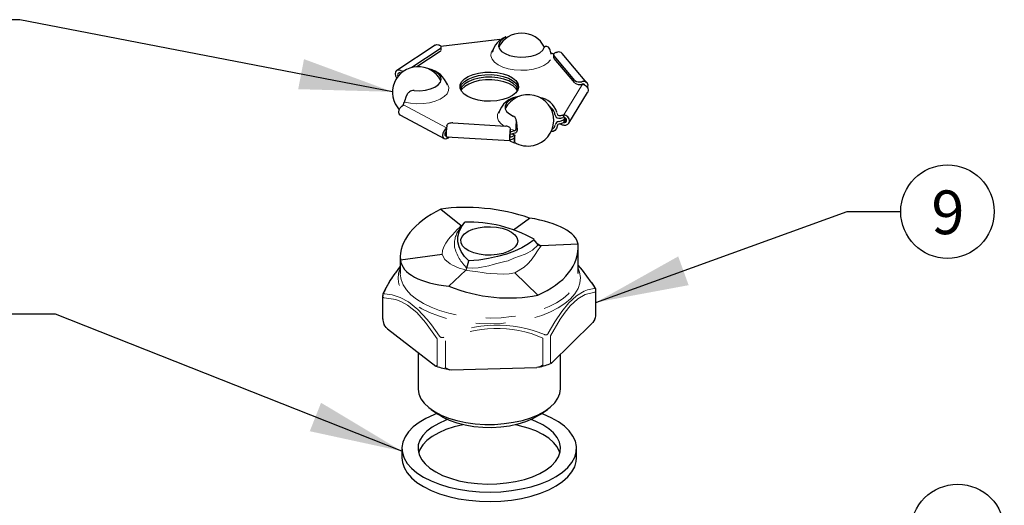
# Model space of a CAD drawing. Extents: x -0.4 to 21.5, y -1.2 to 15.8.
# Drawn here: x 8.2 to 11.5, y 7.7 to 9.3 of the extents above; entities that cross this region are included whole.
import ezdxf
from ezdxf.enums import TextEntityAlignment as Align

# ---------------------------------------------------------------- set-up
doc = ezdxf.new("R2010")
doc.units = 0
doc.header["$MEASUREMENT"] = 0
doc.linetypes.add('PHANTOM', pattern=[0.5, 0.25, -0.05, 0.05, -0.05, 0.05, -0.05])
doc.layers.get('0').update_dxf_attribs({"linetype": 'CONTINUOUS'})
doc.layers.add('DIM1', color=1, linetype='CONTINUOUS')
doc.styles.add('ARIAL', font='ARIAL.TTF')
doc.styles.add('SIMPLEX', font='SIMPLEX.shx', dxfattribs={"height": 0.15})
doc.dimstyles.new('STANDARD$7', dxfattribs={"dimtxt": 0.19, "dimasz": 0.16, "dimexe": 0.13, "dimexo": 0.13, "dimgap": 0.09, "dimtad": 0, "dimtih": 1, "dimtoh": 1, "dimzin": 4, "dimdsep": 46, "dimtxsty": 'Standard', "dimcen": 0.03, "dimclrd": 1, "dimclre": 1, "dimclrt": 4, "dimadec": 0, "dimazin": 0, "dimtfac": 1, "dimtdec": 4, "dimtofl": 0, "dimtmove": 0, "dimatfit": 3, "dimfxl": 0, "dimtolj": 1, "dimtzin": 0, "dimarcsym": 0})

msp = doc.modelspace()

# ---------------------------------------------------------------- linework, layer by layer
at = {"color": 7, "linetype": 'Continuous', "lineweight": 30}
for p, q in [((9.8612, 9.26), (9.8612, 9.2641)), ((9.6239, 9.2378), (9.4949, 9.1523)), ((9.6405, 9.2254), (9.5462, 9.1629)), ((9.635, 9.2385), (9.637, 9.2377)), ((9.8415, 9.2564), (9.6431, 9.2335)), ((9.644, 9.222), (9.644, 9.2307)), ((9.6405, 9.2167), (9.563, 9.1653)), ((10.0131, 9.2073), (10.01, 9.2207)), ((10.0203, 9.2089), (10.0169, 9.2096)), ((10.0203, 9.2089), (10.0227, 9.2083)), ((10.0217, 9.2054), (10.0217, 9.1966)), ((10.0931, 9.1195), (10.0231, 9.2019)), ((10.0931, 9.1108), (10.0231, 9.1932)), ((10.0324, 9.2135), (10.0348, 9.214)), ((10.1338, 9.1109), (10.0501, 9.2096)), ((9.5081, 9.1522), (9.506, 9.1529)), ((9.5081, 9.1435), (9.506, 9.1442)), ((9.5091, 9.1431), (9.5081, 9.1435)), ((10.1185, 9.1153), (10.1162, 9.1148)), ((10.1185, 9.1066), (10.1162, 9.1061)), ((10.073, 8.9762), (10.1357, 9.0787)), ((9.517, 9.0399), (9.517, 9.0371)), ((9.5173, 9.0372), (9.517, 9.0393)), ((9.5078, 9.002), (9.6539, 8.9237)), ((10.0263, 9.0048), (10.0254, 9.009)), ((10.0558, 9.0041), (10.0524, 9.003)), ((10.0558, 8.9954), (10.0524, 8.9943)), ((10.0558, 8.9954), (10.0558, 9.0041)), ((10.0558, 8.9867), (10.0602, 8.9938)), ((9.6634, 8.9676), (9.6637, 8.9688)), ((9.6833, 8.9765), (9.8611, 8.9656)), ((9.8978, 8.9787), (9.8958, 8.9875)), ((10.039, 8.9813), (10.0406, 8.9817)), ((10.0422, 8.9736), (10.039, 8.9727)), ((10.0406, 8.9817), (10.0558, 8.9867)), ((10.0422, 8.9736), (10.0558, 8.978)), ((10.0534, 8.9696), (10.0558, 8.9693)), ((10.0558, 8.978), (10.0636, 8.9907)), ((10.0558, 8.9867), (10.0558, 8.978)), ((9.6622, 8.93), (9.8749, 8.917)), ((9.8761, 8.9371), (9.8751, 8.9371)), ((9.8764, 8.9558), (9.8761, 8.9545)), ((9.8897, 8.9502), (9.8761, 8.9458)), ((9.8764, 8.947), (9.8761, 8.9458)), ((9.8761, 8.9371), (9.8761, 8.9458)), ((9.8914, 8.942), (9.8761, 8.9371)), ((9.8761, 8.9284), (9.8795, 8.9295)), ((9.8765, 8.9481), (9.8764, 8.947)), ((9.8765, 8.9481), (9.8765, 8.9568)), ((9.8918, 8.9358), (9.8825, 8.9391)), ((9.8897, 8.9502), (9.8927, 8.9513)), ((9.891, 8.9134), (9.891, 8.9342)), ((9.8929, 8.9426), (9.8914, 8.942)), ((9.6634, 8.924), (9.6653, 8.9248)), ((9.8748, 8.9162), (9.8896, 8.9092)), ((9.8761, 8.9196), (9.8795, 8.9208)), ((9.6428, 8.6865), (9.7108, 8.6321)), ((9.7174, 8.6357), (9.705, 8.6182)), ((9.8875, 8.617), (9.9413, 8.657)), ((9.9703, 8.5672), (9.9564, 8.5842)), ((10.1041, 8.569), (9.9795, 8.5636)), ((9.6477, 8.5349), (9.5071, 8.516)), ((10.1046, 8.4706), (10.1046, 8.559)), ((9.5067, 8.5251), (9.5067, 8.4706)), ((9.7308, 8.4894), (9.7371, 8.513)), ((9.5067, 8.4957), (9.4903, 8.473)), ((9.7266, 8.4815), (9.6699, 8.428)), ((9.8918, 8.4727), (9.9684, 8.3985)), ((10.1637, 8.3361), (10.1637, 8.4132)), ((9.4476, 8.396), (9.4476, 8.3189)), ((9.4481, 8.3186), (9.4485, 8.315)), ((9.4528, 8.2986), (9.4525, 8.2994)), ((10.0144, 8.1696), (10.1516, 8.3043)), ((9.4639, 8.2849), (9.6268, 8.1595)), ((9.5666, 8.2058), (9.5666, 8.0834)), ((10.0447, 8.0834), (10.0447, 8.1994)), ((9.6313, 8.1617), (9.6309, 8.1615)), ((9.6589, 8.1544), (9.6582, 8.1549)), ((9.6776, 8.1473), (9.9658, 8.1549)), ((9.986, 8.1635), (9.9853, 8.1629)), ((9.6105, 8.0144), (9.6351, 7.997)), ((9.9762, 7.997), (10.0008, 8.0144)), ((9.5125, 7.8834), (9.5125, 7.8516)), ((10.0988, 7.8516), (10.0988, 7.8834))]:
    msp.add_line(p, q, dxfattribs=at)
at = {"color": 7, "linetype": 'PHANTOM', "lineweight": 0}
for p, q in [((9.8612, 9.26), (9.8612, 9.2636)), ((10.1185, 9.1066), (10.0558, 9.0041)), ((9.517, 9.0393), (9.517, 9.0371)), ((9.6621, 8.9595), (9.5173, 9.0372)), ((10.0347, 9.0048), (10.033, 9.0114)), ((10.0558, 8.978), (10.0636, 8.9907)), ((9.875, 8.9284), (9.8761, 8.9284)), ((9.8765, 8.956), (9.8927, 8.9513)), ((9.7108, 8.6321), (9.7155, 8.6317)), ((10.1568, 8.4285), (10.1478, 8.4413)), ((9.6313, 8.1617), (9.6313, 8.2517)), ((9.6582, 8.2449), (9.6582, 8.1549)), ((9.986, 8.1635), (9.986, 8.2534)), ((10.0114, 8.2617), (10.0114, 8.1717))]:
    msp.add_line(p, q, dxfattribs=at)
at = {"color": 7, "linetype": 'Continuous', "lineweight": 30, "flags": 128}
for points in [[(9.8547, 9.2609), (9.8444, 9.2529), (9.8384, 9.244), (9.8368, 9.2346), (9.8398, 9.2253), (9.8472, 9.2166), (9.8586, 9.2091), (9.8733, 9.2032), (9.8905, 9.1992), (9.909, 9.1974), (9.9279, 9.198), (9.9459, 9.2007), (9.9621, 9.2056), (9.9754, 9.2123), (9.985, 9.2204), (9.9905, 9.2295)], [(9.6239, 9.2378), (9.6289, 9.2395), (9.635, 9.2385)], [(9.6405, 9.2254), (9.6423, 9.2269), (9.6435, 9.2285), (9.644, 9.2302), (9.6439, 9.2319), (9.6431, 9.2336), (9.6416, 9.2352), (9.6396, 9.2366), (9.637, 9.2377)], [(10.0103, 9.2208), (10.0093, 9.2237), (10.0041, 9.2304), (9.9991, 9.2333), (9.9943, 9.2333), (9.9912, 9.231), (9.9905, 9.2295)], [(9.8172, 9.2185), (9.8161, 9.2155), (9.8156, 9.2135)], [(10.0324, 9.2135), (10.0294, 9.2126), (10.0268, 9.2115), (10.0246, 9.2102), (10.023, 9.2087), (10.022, 9.207), (10.0217, 9.2053), (10.0221, 9.2036), (10.0231, 9.2019)], [(9.5537, 9.0852), (9.5726, 9.0847), (9.5911, 9.0865), (9.6082, 9.0905), (9.6228, 9.0965), (9.6341, 9.1041), (9.6415, 9.1128), (9.6443, 9.1221), (9.6426, 9.1315), (9.6364, 9.1404), (9.6261, 9.1483), (9.6122, 9.1547), (9.6025, 9.1577)], [(9.506, 9.1529), (9.4999, 9.1539), (9.4947, 9.1521), (9.4912, 9.1478), (9.49, 9.1415), (9.4912, 9.1344), (9.4947, 9.1274), (9.4951, 9.1269)], [(9.506, 9.1442), (9.503, 9.1447), (9.5004, 9.1438), (9.4986, 9.1416), (9.498, 9.1385), (9.4986, 9.135), (9.4995, 9.1329)], [(9.7079, 9.0941), (9.7082, 9.0954), (9.7129, 9.1057), (9.722, 9.1153), (9.7349, 9.1237), (9.7512, 9.1305), (9.77, 9.1354), (9.7905, 9.1382), (9.8117, 9.1387), (9.8326, 9.1369), (9.8523, 9.1329), (9.8697, 9.1268), (9.8842, 9.1191), (9.895, 9.1099), (9.9016, 9.0999), (9.9034, 9.0941)], [(9.7339, 9.0649), (9.7212, 9.0734), (9.7124, 9.0831), (9.708, 9.0935), (9.7082, 9.1041), (9.7129, 9.1144), (9.722, 9.124), (9.7349, 9.1324), (9.7512, 9.1392), (9.77, 9.1441), (9.7905, 9.1469), (9.8117, 9.1474), (9.8326, 9.1456), (9.8523, 9.1416), (9.8697, 9.1356), (9.8842, 9.1278), (9.895, 9.1187), (9.9016, 9.1086), (9.9038, 9.098), (9.9013, 9.0875), (9.8944, 9.0775), (9.8833, 9.0684), (9.8686, 9.0608), (9.8509, 9.0549), (9.8312, 9.051), (9.8102, 9.0494), (9.789, 9.0501), (9.7686, 9.053), (9.7499, 9.058), (9.7339, 9.0649)], [(9.896, 9.1001), (9.8856, 9.1094), (9.8715, 9.1173), (9.8543, 9.1236), (9.8349, 9.1278), (9.8141, 9.1299), (9.7929, 9.1296), (9.7722, 9.1271), (9.7532, 9.1224), (9.7366, 9.1158), (9.7232, 9.1076), (9.7137, 9.0981), (9.7091, 9.0897)], [(9.9002, 9.0853), (9.896, 9.0914), (9.8856, 9.1007), (9.8715, 9.1086), (9.8543, 9.1149), (9.8349, 9.1191), (9.8141, 9.1211), (9.7929, 9.1209), (9.7722, 9.1184), (9.7532, 9.1137), (9.7366, 9.1071), (9.7232, 9.0989), (9.7137, 9.0894), (9.7111, 9.0853)], [(9.9022, 9.0897), (9.9021, 9.09), (9.896, 9.1001)], [(10.1185, 9.1066), (10.1259, 9.1042), (10.1321, 9.0994), (10.1363, 9.0931), (10.1377, 9.0862), (10.1363, 9.0798), (10.1357, 9.0787)], [(9.5303, 9.0733), (9.5251, 9.0632), (9.5227, 9.0515)], [(9.9003, 9.0637), (9.8992, 9.0635), (9.8838, 9.058), (9.8715, 9.0509), (9.863, 9.0425), (9.8588, 9.0332), (9.8592, 9.0238), (9.8641, 9.0147), (9.8733, 9.0065), (9.8863, 8.9996)], [(9.5078, 9.002), (9.5069, 9.0026), (9.5037, 9.0068), (9.5025, 9.0129), (9.5037, 9.0201), (9.5069, 9.0272), (9.5116, 9.0333), (9.5173, 9.0372)], [(9.8955, 8.9566), (9.8963, 8.9689), (9.8967, 8.9796), (9.8959, 8.9876), (9.8931, 8.9942), (9.8887, 8.9983), (9.8863, 8.9996)], [(10.0558, 8.9693), (10.0632, 8.9695), (10.0694, 8.9723), (10.0736, 8.9773), (10.0751, 8.9838), (10.0736, 8.9907), (10.0694, 8.997), (10.0632, 9.0017), (10.0558, 9.0041)], [(10.0558, 8.978), (10.0595, 8.9781), (10.0626, 8.9795), (10.0647, 8.982), (10.0655, 8.9852), (10.0647, 8.9887), (10.0626, 8.9918), (10.0595, 8.9942), (10.0558, 8.9954)], [(9.6833, 8.9765), (9.6799, 8.9765), (9.6765, 8.9762), (9.6733, 8.9756), (9.6704, 8.9747), (9.6679, 8.9735), (9.6659, 8.9721), (9.6645, 8.9705), (9.6637, 8.9688)], [(9.8764, 8.9558), (9.8765, 8.9575), (9.8759, 8.9592), (9.8747, 8.9608), (9.8728, 8.9622), (9.8704, 8.9635), (9.8676, 8.9645), (9.8645, 8.9652), (9.8611, 8.9656)], [(10.0348, 8.9684), (10.0314, 8.9582), (10.026, 8.9512), (10.0207, 8.9481), (10.0152, 8.9478), (10.014, 8.9485)], [(10.0171, 8.9561), (10.0204, 8.9577), (10.0245, 8.9627), (10.0268, 8.9695)], [(9.6619, 8.9581), (9.6578, 8.9549), (9.653, 8.9489), (9.6498, 8.9417), (9.6487, 8.9345), (9.6498, 8.9284), (9.653, 8.9242), (9.6578, 8.9227), (9.6634, 8.924)], [(9.6612, 8.9487), (9.6606, 8.9482), (9.6582, 8.9451), (9.6566, 8.9416), (9.6561, 8.938), (9.6566, 8.9349), (9.6582, 8.9328), (9.6606, 8.932), (9.6614, 8.9321)], [(9.8761, 8.9545), (9.8752, 8.9494), (9.8744, 8.9423), (9.8738, 8.9345), (9.8737, 8.9271), (9.8738, 8.9212), (9.8744, 8.9177), (9.8752, 8.9171), (9.8761, 8.9196)], [(9.8761, 8.9458), (9.8756, 8.9432), (9.8752, 8.9397), (9.875, 8.9358), (9.8749, 8.9321), (9.875, 8.9291), (9.8752, 8.9274), (9.8756, 8.9271), (9.8761, 8.9284)], [(9.8888, 8.9348), (9.89, 8.936), (9.8907, 8.9361), (9.891, 8.9353), (9.891, 8.9342)], [(9.8902, 8.9245), (9.89, 8.9259), (9.8897, 8.9264), (9.8892, 8.9265), (9.8888, 8.9261)], [(9.8995, 8.9587), (9.8994, 8.9527), (9.8985, 8.9487), (9.8969, 8.9457), (9.8946, 8.9435), (9.8929, 8.9426)], [(9.8908, 8.9134), (9.8908, 8.9157), (9.8902, 8.9245)], [(9.7371, 8.513), (9.7226, 8.5282), (9.7116, 8.5442), (9.7042, 8.5607), (9.7005, 8.5775), (9.7006, 8.5944), (9.7045, 8.6112), (9.7122, 8.6276), (9.7234, 8.6435)], [(9.7133, 8.6309), (9.7125, 8.6311), (9.7108, 8.6321)], [(9.849, 8.6228), (9.8663, 8.6172), (9.8808, 8.6098), (9.8918, 8.601), (9.8987, 8.5913), (9.9012, 8.581), (9.8993, 8.5707), (9.8931, 8.5609), (9.8827, 8.5519), (9.8687, 8.5443), (9.8518, 8.5384), (9.8327, 8.5344), (9.8124, 8.5326), (9.7917, 8.5329), (9.7717, 8.5356), (9.7533, 8.5402), (9.7373, 8.5468), (9.7245, 8.5549), (9.7155, 8.5642), (9.7108, 8.5743), (9.7104, 8.5846), (9.7145, 8.5948), (9.7229, 8.6042), (9.7352, 8.6126), (9.7507, 8.6194), (9.7688, 8.6244), (9.7886, 8.6273), (9.8093, 8.628), (9.8297, 8.6265), (9.849, 8.6228)], [(9.9564, 8.5842), (9.9372, 8.5703), (9.9151, 8.5575), (9.8902, 8.5461), (9.863, 8.5361), (9.8336, 8.5277), (9.8026, 8.521), (9.7703, 8.5161), (9.7371, 8.513)], [(10.1478, 8.4413), (10.1187, 8.4823), (10.1046, 8.4988)], [(10.1588, 8.427), (10.1546, 8.4336), (10.1499, 8.4403)], [(9.4509, 8.408), (9.4509, 8.408), (9.451, 8.4081)], [(9.4642, 8.2853), (9.4593, 8.2891), (9.4528, 8.2986)], [(10.1601, 8.3171), (10.1537, 8.3065), (10.1514, 8.3046)], [(10.1604, 8.3179), (10.1604, 8.3178), (10.1601, 8.3171)], [(10.0117, 8.1715), (10.0115, 8.1716), (10.0114, 8.1717)], [(10.014, 8.17), (10.0142, 8.1698), (10.0117, 8.1715)], [(9.6309, 8.1615), (9.6273, 8.1596), (9.6271, 8.1599)], [(9.9853, 8.1629), (9.9753, 8.1571), (9.9658, 8.155)], [(9.5666, 8.0834), (9.5666, 8.0826), (9.5691, 8.0663), (9.5759, 8.0504), (9.5871, 8.0351), (9.6023, 8.0206), (9.6213, 8.0074), (9.6437, 7.9955), (9.6691, 7.9853), (9.6971, 7.9769), (9.7271, 7.9705), (9.7586, 7.9662), (9.791, 7.9641), (9.8236, 7.9642), (9.8559, 7.9666), (9.8872, 7.9711), (9.9171, 7.9777), (9.9448, 7.9863), (9.97, 7.9966), (9.9921, 8.0086), (10.0107, 8.022), (10.0255, 8.0366), (10.0362, 8.052), (10.0427, 8.068), (10.0447, 8.0834)], [(9.6299, 8.0007), (9.6195, 7.9967), (9.5931, 7.9844), (9.5699, 7.9705), (9.5503, 7.9554), (9.5345, 7.9392), (9.5229, 7.9221), (9.5155, 7.9044), (9.5125, 7.8864), (9.514, 7.8684), (9.5199, 7.8506), (9.5301, 7.8333), (9.5445, 7.8167), (9.5629, 7.8012), (9.5849, 7.7869), (9.6103, 7.7741), (9.6387, 7.7629), (9.6695, 7.7536), (9.7025, 7.7462), (9.737, 7.7409), (9.7725, 7.7377), (9.8086, 7.7368), (9.8446, 7.7381), (9.88, 7.7416), (9.9143, 7.7472)], [(9.9143, 7.7472), (9.9469, 7.7549), (9.9774, 7.7646), (10.0053, 7.7761), (10.0302, 7.7891), (10.0517, 7.8037), (10.0694, 7.8194), (10.0831, 7.8361), (10.0926, 7.8535), (10.0978, 7.8713), (10.0986, 7.8894), (10.0949, 7.9073), (10.0868, 7.9249), (10.0745, 7.9419), (10.058, 7.958), (10.0378, 7.9729), (10.014, 7.9865), (9.9871, 7.9985), (9.9814, 8.0007)], [(9.6649, 7.9801), (9.6603, 7.9784), (9.6358, 7.9676), (9.6144, 7.9553), (9.5966, 7.9416), (9.5827, 7.9268), (9.5729, 7.9112), (9.5675, 7.8951), (9.5665, 7.8788), (9.57, 7.8626), (9.5779, 7.8467), (9.59, 7.8316), (9.6061, 7.8174), (9.6259, 7.8044), (9.6491, 7.7929), (9.6752, 7.7831), (9.7037, 7.7751), (9.7342, 7.7692), (9.7659, 7.7654), (9.7984, 7.7638), (9.8311, 7.7644), (9.8632, 7.7673), (9.8943, 7.7723)], [(9.9762, 7.997), (9.9714, 7.9938), (9.9511, 7.9824), (9.9278, 7.9726), (9.9018, 7.9646), (9.8738, 7.9586), (9.8443, 7.9547), (9.814, 7.9529), (9.7836, 7.9534), (9.7536, 7.9562), (9.7247, 7.961), (9.6975, 7.9679), (9.6726, 7.9768), (9.6506, 7.9873), (9.6351, 7.997)], [(9.8943, 7.7723), (9.9238, 7.7793), (9.951, 7.7884), (9.9755, 7.7991), (9.9969, 7.8115), (10.0147, 7.8252), (10.0286, 7.84), (10.0383, 7.8555), (10.0438, 7.8716), (10.0447, 7.888), (10.0413, 7.9042), (10.0334, 7.92), (10.0213, 7.9352), (10.0052, 7.9494), (9.9854, 7.9624), (9.9622, 7.9739), (9.9464, 7.9801)], [(9.7171, 7.9627), (9.717, 7.9627), (9.6875, 7.9556), (9.6603, 7.9466), (9.6358, 7.9358), (9.6144, 7.9235), (9.5966, 7.9098), (9.5827, 7.895), (9.5729, 7.8794), (9.5685, 7.8675)], [(10.0428, 7.8675), (10.0413, 7.8724), (10.0334, 7.8882), (10.0213, 7.9034), (10.0052, 7.9176), (9.9854, 7.9306), (9.9622, 7.9421), (9.9361, 7.9519), (9.9075, 7.9598), (9.8942, 7.9627)], [(9.5125, 7.8516), (9.514, 7.8366), (9.5199, 7.8188), (9.5301, 7.8015), (9.5445, 7.7849), (9.5629, 7.7694), (9.5849, 7.7551), (9.6103, 7.7423), (9.6387, 7.7311), (9.6695, 7.7217), (9.7025, 7.7144), (9.737, 7.7091), (9.7725, 7.7059), (9.8086, 7.705), (9.8446, 7.7063), (9.88, 7.7098), (9.9143, 7.7154)], [(9.9143, 7.7154), (9.9469, 7.7231), (9.9774, 7.7328), (10.0053, 7.7442), (10.0302, 7.7573), (10.0517, 7.7718), (10.0694, 7.7876), (10.0831, 7.8043), (10.0926, 7.8217), (10.0978, 7.8395), (10.0988, 7.8516)]]:
    msp.add_lwpolyline(points, dxfattribs=at)
at = {"color": 7, "linetype": 'PHANTOM', "lineweight": 0, "flags": 128}
for points in [[(9.8609, 9.2651), (9.8609, 9.2612), (9.8609, 9.2596)], [(9.8168, 9.2219), (9.8121, 9.2125), (9.8112, 9.2016), (9.8149, 9.1909), (9.823, 9.1808), (9.8351, 9.1718), (9.8508, 9.1642), (9.8693, 9.1585), (9.8897, 9.1548), (9.9113, 9.1533), (9.933, 9.1542), (9.9539, 9.1573), (9.9729, 9.1625), (9.9894, 9.1696), (10.0025, 9.1783), (10.0117, 9.1882), (10.0166, 9.1988), (10.0169, 9.2096), (10.0169, 9.2096)], [(9.5203, 9.0461), (9.5407, 9.0423), (9.5622, 9.0406), (9.5839, 9.0413), (9.6049, 9.0442), (9.6241, 9.0492), (9.6409, 9.0562), (9.6543, 9.0647), (9.6639, 9.0745), (9.6691, 9.0851), (9.6698, 9.0959), (9.6659, 9.1066), (9.6626, 9.1115)], [(9.838, 9.0145), (9.8335, 9.0048), (9.833, 8.9939), (9.8371, 8.9832), (9.8456, 8.9732), (9.8553, 8.9659)], [(9.6477, 8.5349), (9.649, 8.5477), (9.6535, 8.5606), (9.6601, 8.5727), (9.6693, 8.5857), (9.6757, 8.5935), (9.6824, 8.6011), (9.69, 8.6093), (9.6994, 8.6193), (9.7042, 8.6246), (9.7108, 8.6321)], [(9.8693, 8.5139), (9.8877, 8.5218), (9.907, 8.5291), (9.9257, 8.5363), (9.9352, 8.5405), (9.9431, 8.5446), (9.9507, 8.5491), (9.9703, 8.5672)], [(9.9795, 8.5636), (9.9703, 8.5503), (9.9576, 8.531), (9.946, 8.5152), (9.9348, 8.5028), (9.9229, 8.492), (9.8918, 8.4727)], [(9.7266, 8.4815), (9.7184, 8.4849), (9.7083, 8.4881), (9.6986, 8.4914), (9.6903, 8.495), (9.6819, 8.4992), (9.6744, 8.5034), (9.6567, 8.518), (9.6477, 8.5349)], [(9.7308, 8.4894), (9.7484, 8.4885), (9.7681, 8.4898), (9.7799, 8.4916), (9.7914, 8.4938), (9.804, 8.4968), (9.8193, 8.5009), (9.8316, 8.5045), (9.8447, 8.5081), (9.8577, 8.5114), (9.8693, 8.5139)], [(10.1046, 8.4885), (10.1092, 8.4754), (10.1119, 8.457), (10.1101, 8.4385), (10.1039, 8.4203), (10.0933, 8.4026), (10.0785, 8.3856), (10.0598, 8.3697), (10.0373, 8.355), (10.0115, 8.3418), (9.9827, 8.3302), (9.9512, 8.3204), (9.9177, 8.3126), (9.8825, 8.3069), (9.8462, 8.3034), (9.8093, 8.302), (9.7724, 8.3029), (9.7359, 8.306), (9.7005, 8.3113), (9.6666, 8.3187), (9.6347, 8.3281), (9.6053, 8.3393), (9.5789, 8.3522), (9.5557, 8.3666), (9.5362, 8.3823), (9.5206, 8.3991), (9.5092, 8.4167), (9.5021, 8.4349), (9.4994, 8.4533), (9.5012, 8.4718), (9.5067, 8.4885)], [(9.5067, 8.4706), (9.5067, 8.4687), (9.5094, 8.4507), (9.5163, 8.433), (9.5274, 8.4159), (9.5427, 8.3995), (9.5617, 8.3842), (9.5843, 8.3701), (9.6101, 8.3575), (9.6388, 8.3465), (9.6699, 8.3374), (9.703, 8.3302), (9.7376, 8.325), (9.7732, 8.322), (9.8093, 8.3211), (9.8453, 8.3224), (9.8807, 8.3259), (9.915, 8.3315), (9.9477, 8.3391), (9.9784, 8.3486), (10.0065, 8.3599), (10.0318, 8.3728), (10.0537, 8.3871), (10.072, 8.4027), (10.0864, 8.4192), (10.0967, 8.4365), (10.1028, 8.4543), (10.1046, 8.4706)], [(9.8918, 8.4727), (9.8724, 8.4699), (9.8519, 8.4689), (9.8317, 8.4693), (9.8094, 8.4709), (9.7957, 8.4723), (9.7821, 8.474), (9.7674, 8.476), (9.7494, 8.4786), (9.7399, 8.4799), (9.7266, 8.4815)], [(9.4537, 8.4101), (9.4524, 8.407), (9.452, 8.4045), (9.4527, 8.403), (9.4542, 8.4024), (9.4545, 8.4023)], [(9.4545, 8.4023), (9.4801, 8.3992), (9.5068, 8.3906), (9.5344, 8.3755), (9.5661, 8.3497), (9.5975, 8.3161), (9.6117, 8.2982), (9.6389, 8.2604)], [(10.0039, 8.2699), (10.0262, 8.3082), (10.0492, 8.3427), (10.0726, 8.3718), (10.0989, 8.3962), (10.1245, 8.4119), (10.1359, 8.4163), (10.1576, 8.4208)], [(10.1604, 8.4079), (10.1274, 8.4001), (10.1028, 8.3858), (10.0769, 8.3618), (10.0602, 8.3414), (10.0439, 8.3179), (10.0114, 8.2617)], [(10.1576, 8.4208), (10.1589, 8.4214), (10.1592, 8.423), (10.1585, 8.4254), (10.1571, 8.4281), (10.1568, 8.4285)], [(10.1635, 8.4133), (10.163, 8.4103), (10.1604, 8.4079)], [(9.6313, 8.2517), (9.5917, 8.3068), (9.5621, 8.3393), (9.5311, 8.3647), (9.5111, 8.3761), (9.4915, 8.3836), (9.4525, 8.3894)]]:
    msp.add_lwpolyline(points, dxfattribs=at)
at = {"color": 7, "linetype": 'Continuous', "lineweight": 30}
for centre, radius, start, end in [((9.8875, 9.1953), 0.0747, 110.8589, 164.6694), ((9.9142, 9.1918), 0.0863, 26.9882, 152.8913), ((9.88, 9.2315), 0.0388, 119.4487, 130.7797), ((9.8572, 9.2638), 0.00398, 358.2461, 21.0244), ((9.6378, 9.2224), 0.00633, 294.8524, 348.7195), ((10.0177, 9.2148), 0.00517, 206.6446, 261.4108), ((10.0266, 9.1967), 0.0049, 186.6248, 224.9689), ((10.0393, 9.2001), 0.0146, 41.8764, 107.9992), ((9.5669, 9.0791), 0.0863, 27.6118, 222.9137), ((9.5182, 9.1811), 0.0307, 250.6269, 264.6295), ((9.587, 9.0759), 0.0832, 19.111, 78.9838), ((10.109, 9.1412), 0.0273, 234.3314, 285.264), ((10.109, 9.1324), 0.0273, 234.3332, 285.2625), ((10.1229, 9.1015), 0.0145, 330.8734, 107.6092), ((10.1205, 9.099), 0.00787, 37.6634, 104.4592), ((9.5715, 9.0407), 0.0525, 130.6166, 141.6068), ((9.5504, 9.0648), 0.0206, 80.6682, 129.3969), ((9.9121, 8.9876), 0.0776, 94.7044, 165.0209), ((9.9358, 8.9851), 0.0863, 281.9825, 152.8913), ((9.9633, 8.9895), 0.0735, 18.2824, 81.1197), ((9.5251, 9.0395), 0.00815, 125.8878, 189.1985), ((9.5136, 9.0523), 0.00915, 317.5113, 355.2532), ((10.0607, 9.0806), 0.0714, 222.1373, 231.0545), ((9.9875, 8.9973), 0.0397, 17.1812, 44.502), ((10.0407, 9.0064), 0.0145, 186.3552, 262.5598), ((10.039, 9.0053), 0.00437, 187.0502, 267.8427), ((10.0391, 9.0462), 0.0452, 269.6778, 287.145), ((10.0391, 9.0375), 0.0452, 269.6833, 287.1435), ((9.7837, 8.9438), 0.1226, 168.8232, 187.6528), ((9.725, 8.9542), 0.1746, 1.4734, 8.4097), ((10.0429, 8.9648), 0.017, 103.2084, 161.3827), ((10.0402, 8.9674), 0.00544, 102.4468, 167.775), ((10.0554, 8.9897), 0.0202, 232.4589, 264.3915), ((9.6625, 8.9334), 0.00904, 288.052, 332.9008), ((9.8739, 8.9501), 0.0214, 285.3259, 314.0129), ((9.8893, 8.9564), 0.00621, 303.1706, 1.5798), ((9.8739, 8.9414), 0.0214, 285.3258, 314.0123), ((9.8887, 8.911), 0.0021, 298.1112, 351.8936), ((9.9358, 8.9851), 0.0863, 238.2537, 281.9825), ((9.7347, 8.1875), 0.4562, 60.9183, 91.4125), ((9.9784, 8.5748), 0.0112, 223.6424, 275.5083), ((9.9777, 8.1414), 0.5902, 146.0369, 153.1497), ((9.7134, 8.4934), 0.0179, 317.8708, 347.1193), ((9.4647, 8.3979), 0.0169, 143.2711, 188.3945), ((10.1386, 8.412), 0.0252, 5.6971, 36.9642), ((10.114, 8.3358), 0.0497, 338.9803, 2.7654), ((9.5003, 8.3215), 0.0527, 182.2504, 204.8172), ((9.8806, 8.5115), 0.3671, 284.3649, 291.3358), ((9.7614, 8.5909), 0.4519, 252.6942, 258.664), ((9.6791, 8.18), 0.0327, 231.6648, 267.3762)]:
    msp.add_arc(centre, radius, start, end, dxfattribs=at)
at = {"color": 7, "linetype": 'PHANTOM', "lineweight": 0}
for centre, radius, start, end in [((9.7737, 8.5685), 0.0852, 143.1611, 185.8735), ((10.1317, 8.8233), 0.3011, 236.774, 239.6165), ((9.8411, 8.6013), 0.1577, 195.235, 225.6005), ((9.9971, 8.1367), 0.6083, 146.4119, 153.2942), ((9.4547, 8.4058), 0.0044, 104.1974, 148.3564), ((10.156, 8.4253), 0.00337, 33.4444, 76.6363), ((9.4542, 8.3957), 0.00652, 169.3935, 254.5355), ((9.8319, 7.8826), 0.4149, 67.4721, 115.582), ((9.8316, 7.9039), 0.3825, 66.1805, 116.9556), ((9.9953, 8.2744), 0.0098, 242.9855, 331.4553), ((9.6479, 8.2669), 0.0112, 216.7162, 295.8054)]:
    msp.add_arc(centre, radius, start, end, dxfattribs=at)
at = {"color": 7, "linetype": 'Continuous', "lineweight": 30}
for major_axis, ratio, start_param, end_param in [((0.2983, -0.0449), 0.432632, 1.164626, 2.211823), ((0.2977, 0.0468), 0.577762, 2.056177, 3.103375), ((0.2989, 0.0081), 0.366212, 0.042387, 1.089584), ((0.2989, 0.0048), 0.63519, 5.278242, 6.32544), ((0.2984, 0.0408), 0.417723, 3.136944, 4.184142), ((0.2975, -0.0535), 0.534106, 4.336976, 5.384174)]:
    msp.add_ellipse((9.8056, 8.5562), major_axis=major_axis, ratio=ratio, start_param=start_param, end_param=end_param, dxfattribs=at)
at = {"layer": 'DIM1', "color": 1}
for centre in [(11.3441, 8.6785), (11.3783, 7.6063)]:
    msp.add_circle(centre, 0.1568, dxfattribs=at)

# ---------------------------------------------------------------- texts
at = {"layer": 'DIM1', "color": 4, "style": 'ARIAL'}
msp.add_text('9', height=0.1467, dxfattribs=at).set_placement((11.3456, 8.6763), align=Align.MIDDLE_CENTER)

# ---------------------------------------------------------------- leaders
at = {"layer": 'DIM1', "linetype": 'Continuous'}
for points in [[(9.4807, 9.0809), (8.229, 9.3232), (8.0717, 9.3232)], [(10.1637, 8.3737), (11.007, 8.6785), (11.1873, 8.6785)], [(9.5125, 7.8739), (8.3497, 8.3343), (8.1779, 8.3343)]]:
    msp.add_leader(points, dimstyle='STANDARD$7', override={"dimscale": 2, "dimtxt": 0.085, "dimasz": 0.15625, "dimexe": 0.09, "dimexo": 0.09, "dimtxsty": 'SIMPLEX', "dimcen": -0.09, "dimdle": 0.0625, "dimtdec": 2}, dxfattribs=at)

doc.saveas('drawing.dxf')
